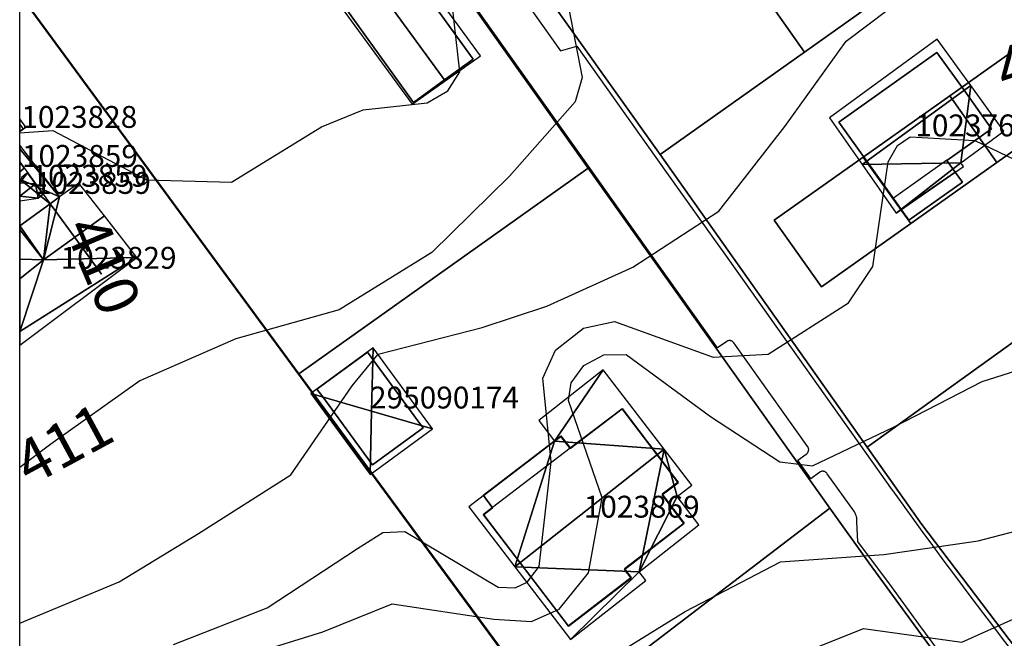
# Model space of a CAD drawing. Units: metres. Extents: x 2497698 to 2498411, y 1113397 to 1114156.
# Drawn here: x 2497700 to 2497790, y 1113551 to 1113607 of the extents above; entities that cross this region are included whole.
import ezdxf

# ---------------------------------------------------------------- set-up
doc = ezdxf.new("R2010")
doc.units = ezdxf.units.M
for name, color, linetype in [('BATI3D', 10, 'Continuous'), ('BATI3D_S_BASE', 255, 'Continuous'), ('BATI3D_S_FACADE', 254, 'Continuous'), ('BATI3D_S_PROJET', 170, 'Continuous'), ('BATI3D_S_TOIT', 254, 'Continuous'), ('BATI3D_SP_FACADE', 10, 'Continuous'), ('BATI3D_SP_TOIT', 21, 'Continuous'), ('COURBE_L_3D', 42, 'Continuous'), ('COURBE_N_3D', 42, 'Continuous')]:
    doc.layers.add(name, color=color, linetype=linetype)
for name, color, linetype, lineweight in [('cad_l_objetdivers_ligne', 200, 'Continuous', 25), ('cad_s_batiment_horsol', 7, 'Continuous', 25), ('cad_s_domroutier_objets_niv0', 42, 'Continuous', 25), ('cad_s_objetdivers_poly', 200, 'Continuous', 25), ('cad_s_parcelle_mensu', 5, 'Continuous', 25)]:
    doc.layers.add(name, color=color, linetype=linetype, lineweight=lineweight)

msp = doc.modelspace()

# ---------------------------------------------------------------- linework, layer by layer
at = {"layer": 'BATI3D_S_BASE'}
for points in [[(2497700, 1113597.2665, 409.3), (2497700, 1113597.712, 409.3), (2497700.3026, 1113597.2959, 409.3), (2497700, 1113597.0758, 409.3)], [(2497700, 1113594.2745, 409.82), (2497702.783, 1113590.4551, 409.82), (2497700, 1113588.4401, 409.82)]]:
    msp.add_3dface(points, dxfattribs=at)
at = {"layer": 'BATI3D_S_FACADE'}
for points in [[(2497741.4653, 1113603.6768, 412.9294), (2497741.4653, 1113603.6768, 409.34), (2497731.4353, 1113617.5674, 409.34), (2497731.4353, 1113617.5674, 412.9071)], [(2497726.0054, 1113613.6367, 412.814), (2497726.0054, 1113613.6367, 409.34), (2497735.9954, 1113599.7168, 409.34), (2497735.9954, 1113599.7168, 412.774)], [(2497783.8593, 1113604.2979, 417.0077), (2497783.8593, 1113604.2979, 411.32), (2497774.9092, 1113597.9277, 411.32), (2497774.9092, 1113597.9277, 416.9256)], [(2497786.3411, 1113600.833, 419.9), (2497786.3411, 1113600.833, 411.32), (2497783.8593, 1113604.2979, 411.32), (2497783.8593, 1113604.2979, 417.0077)], [(2497738.8461, 1113601.7813, 413.92), (2497738.8461, 1113601.7813, 409.34), (2497741.4653, 1113603.6768, 409.34), (2497741.4653, 1113603.6768, 412.9294)], [(2497735.9954, 1113599.7168, 412.774), (2497735.9954, 1113599.7168, 409.34), (2497738.8461, 1113601.7813, 409.34), (2497738.8461, 1113601.7813, 413.92)], [(2497788.8593, 1113597.3184, 416.9469), (2497788.8593, 1113597.3184, 411.32), (2497786.3411, 1113600.833, 411.32), (2497786.3411, 1113600.833, 419.9)], [(2497774.9092, 1113597.9277, 416.9256), (2497774.9092, 1113597.9277, 411.32), (2497777.4501, 1113594.3565, 411.32), (2497777.4501, 1113594.3565, 419.9)], [(2497784.7692, 1113594.4082, 416.9852), (2497784.7692, 1113594.4082, 411.32), (2497788.8593, 1113597.3184, 411.32), (2497788.8593, 1113597.3184, 416.9469)], [(2497777.4501, 1113594.3565, 419.9), (2497777.4501, 1113594.3565, 411.32), (2497779.8892, 1113590.9277, 411.32), (2497779.8892, 1113590.9277, 417.0266)], [(2497785.5392, 1113593.3291, 416.0799), (2497785.5392, 1113593.3291, 411.32), (2497784.7692, 1113594.4082, 411.32), (2497784.7692, 1113594.4082, 416.9852)], [(2497780.6071, 1113589.915, 416.1787), (2497780.6071, 1113589.915, 415.56), (2497785.5392, 1113593.3291, 415.5264), (2497785.5392, 1113593.3291, 416.0799)], [(2497786.1936, 1113592.4121, 414.99), (2497786.1936, 1113592.4121, 411.32), (2497785.5392, 1113593.3291, 411.32), (2497785.5392, 1113593.3291, 415.5264)], [(2497781.2992, 1113588.9375, 414.99), (2497781.2992, 1113588.9375, 411.32), (2497786.1936, 1113592.4121, 411.32), (2497786.1936, 1113592.4121, 414.99)], [(2497703.3112, 1113589.7324, 414.661), (2497703.3112, 1113589.7324, 409.926), (2497702.7835, 1113590.4551, 409.926), (2497702.7835, 1113590.4551, 414.6432)], [(2497779.8892, 1113590.9277, 417.0266), (2497779.8892, 1113590.9277, 411.32), (2497780.6071, 1113589.915, 411.32), (2497780.6071, 1113589.915, 416.1787)], [(2497705.0289, 1113587.3789, 416.843), (2497705.0289, 1113587.3789, 409.926), (2497703.3112, 1113589.7324, 409.926), (2497703.3112, 1113589.7324, 414.661)], [(2497780.6071, 1113589.915, 415.56), (2497780.6071, 1113589.915, 411.32), (2497781.2992, 1113588.9375, 411.32), (2497781.2992, 1113588.9375, 414.99)], [(2497707.4834, 1113584.0156, 414.2345), (2497707.4834, 1113584.0156, 409.926), (2497705.0289, 1113587.3789, 409.926), (2497705.0289, 1113587.3789, 416.843)], [(2497731.7936, 1113576.8897, 414.52), (2497731.7936, 1113576.8897, 411.59), (2497727.173, 1113573.501, 411.59), (2497727.173, 1113573.501, 414.52)], [(2497732.2838, 1113576.2236, 415.0483), (2497732.2838, 1113576.2236, 411.59), (2497731.7936, 1113576.8897, 411.59), (2497731.7936, 1113576.8897, 414.52)], [(2497736.7485, 1113570.1523, 415.0405), (2497736.7485, 1113570.1523, 411.59), (2497732.2838, 1113576.2236, 411.59), (2497732.2838, 1113576.2236, 415.0483)], [(2497727.173, 1113573.501, 414.52), (2497727.173, 1113573.501, 411.59), (2497727.7017, 1113572.7813, 411.59), (2497727.7017, 1113572.7813, 415.0903)], [(2497727.7017, 1113572.7813, 415.0903), (2497727.7017, 1113572.7813, 411.59), (2497732.0741, 1113566.8272, 411.59), (2497732.0741, 1113566.8272, 415.0937)], [(2497755.0778, 1113571.6865, 419.2409), (2497755.0778, 1113571.6865, 412.4), (2497750.3278, 1113568.0664, 412.4), (2497750.3278, 1113568.0664, 419.2152)], [(2497758.2741, 1113567.4805, 420.73), (2497758.2741, 1113567.4805, 412.4), (2497755.0778, 1113571.6865, 412.4), (2497755.0778, 1113571.6865, 419.2409)], [(2497732.266, 1113566.5654, 414.8867), (2497732.266, 1113566.5654, 411.59), (2497736.886, 1113569.9658, 411.59), (2497736.886, 1113569.9658, 414.8924)], [(2497736.886, 1113569.9658, 414.8924), (2497736.886, 1113569.9658, 411.59), (2497736.7485, 1113570.1523, 411.59), (2497736.7485, 1113570.1523, 415.0405)], [(2497748.9099, 1113568.7256, 418.822), (2497748.9099, 1113568.7256, 412.4), (2497742.3977, 1113563.7559, 412.4), (2497742.3977, 1113563.7559, 418.7881)], [(2497749.4877, 1113569.166, 418.825), (2497749.4877, 1113569.166, 412.4), (2497748.9099, 1113568.7256, 412.4), (2497748.9099, 1113568.7256, 418.822)], [(2497750.3278, 1113568.0664, 419.2152), (2497750.3278, 1113568.0664, 412.4), (2497749.4877, 1113569.166, 412.4), (2497749.4877, 1113569.166, 418.825)], [(2497732.0741, 1113566.8272, 415.0937), (2497732.0741, 1113566.8272, 411.59), (2497732.266, 1113566.5654, 411.59), (2497732.266, 1113566.5654, 414.8867)], [(2497760.2076, 1113564.9365, 419.6668), (2497760.2076, 1113564.9365, 412.4), (2497758.2741, 1113567.4805, 412.4), (2497758.2741, 1113567.4805, 420.73)], [(2497758.7377, 1113563.8262, 419.6789), (2497758.7377, 1113563.8262, 412.4), (2497760.2076, 1113564.9365, 412.4), (2497760.2076, 1113564.9365, 419.6668)], [(2497742.3977, 1113563.7559, 418.7881), (2497742.3977, 1113563.7559, 412.4), (2497743.2377, 1113562.6465, 412.4), (2497743.2377, 1113562.6465, 419.1805)], [(2497760.7377, 1113561.1963, 418.5796), (2497760.7377, 1113561.1963, 412.4), (2497758.7377, 1113563.8262, 412.4), (2497758.7377, 1113563.8262, 419.6789)], [(2497743.2377, 1113562.6465, 419.1805), (2497743.2377, 1113562.6465, 412.4), (2497742.4077, 1113562.0059, 412.4), (2497742.4077, 1113562.0059, 419.1776)], [(2497742.4077, 1113562.0059, 419.1776), (2497742.4077, 1113562.0059, 412.4), (2497745.7448, 1113557.626, 412.4), (2497745.7448, 1113557.626, 420.73)], [(2497755.2877, 1113557.0059, 418.6049), (2497755.2877, 1113557.0059, 412.4), (2497760.7377, 1113561.1963, 412.4), (2497760.7377, 1113561.1963, 418.5796)], [(2497745.7448, 1113557.626, 420.73), (2497745.7448, 1113557.626, 412.4), (2497750.1777, 1113551.8057, 412.4), (2497750.1777, 1113551.8057, 418.2961)], [(2497755.8977, 1113556.2061, 418.2702), (2497755.8977, 1113556.2061, 412.4), (2497755.2877, 1113557.0059, 412.4), (2497755.2877, 1113557.0059, 418.6049)], [(2497750.1777, 1113551.8057, 418.2961), (2497750.1777, 1113551.8057, 412.4), (2497755.8977, 1113556.2061, 412.4), (2497755.8977, 1113556.2061, 418.2702)]]:
    msp.add_3dface(points, dxfattribs=at)
at = {"layer": 'BATI3D_S_PROJET'}
for points in [[(2497789.3386, 1113594.2193, 409.8), (2497785.0386, 1113600.325, 409.8), (2497793.127, 1113606.0617, 409.8), (2497797.4473, 1113599.9704, 409.8)], [(2497793.127, 1113606.0617, 409.8), (2497785.0386, 1113600.325, 409.8), (2497785.0386, 1113600.325, 419), (2497793.127, 1113606.0617, 419)], [(2497789.3386, 1113594.2193, 419), (2497797.4473, 1113599.9704, 419), (2497793.127, 1113606.0617, 419), (2497785.0386, 1113600.325, 419)], [(2497789.3386, 1113594.2193, 409.8), (2497781.4643, 1113588.6344, 409.8), (2497777.1308, 1113594.7163, 409.8), (2497785.0386, 1113600.325, 409.8)], [(2497785.0386, 1113600.325, 409.8), (2497777.1308, 1113594.7163, 409.8), (2497777.1308, 1113594.7163, 419), (2497785.0386, 1113600.325, 419)], [(2497789.3386, 1113594.2193, 419), (2497785.0386, 1113600.325, 419), (2497777.1308, 1113594.7163, 419), (2497781.4643, 1113588.6344, 419)], [(2497785.0386, 1113600.325, 409.8), (2497789.3386, 1113594.2193, 409.8), (2497789.3386, 1113594.2193, 419), (2497785.0386, 1113600.325, 419)], [(2497789.3386, 1113594.2193, 409.8), (2497785.0386, 1113600.325, 409.8), (2497785.0386, 1113600.325, 419), (2497789.3386, 1113594.2193, 419)], [(2497789.3386, 1113594.2193, 409.8), (2497797.4473, 1113599.9704, 409.8), (2497797.4473, 1113599.9704, 419), (2497789.3386, 1113594.2193, 419)], [(2497781.4643, 1113588.6344, 409.8), (2497773.3071, 1113582.8489, 409.8), (2497768.9869, 1113588.9402, 409.8), (2497777.1308, 1113594.7163, 409.8)], [(2497777.1308, 1113594.7163, 409.8), (2497768.9869, 1113588.9402, 409.8), (2497768.9869, 1113588.9402, 419), (2497777.1308, 1113594.7163, 419)], [(2497781.4643, 1113588.6344, 419), (2497777.1308, 1113594.7163, 419), (2497768.9869, 1113588.9402, 419), (2497773.3071, 1113582.8489, 419)], [(2497777.1308, 1113594.7163, 409.8), (2497781.4643, 1113588.6344, 409.8), (2497781.4643, 1113588.6344, 419), (2497777.1308, 1113594.7163, 419)], [(2497781.4643, 1113588.6344, 409.8), (2497777.1308, 1113594.7163, 409.8), (2497777.1308, 1113594.7163, 419), (2497781.4643, 1113588.6344, 419)], [(2497781.4643, 1113588.6344, 409.8), (2497789.3386, 1113594.2193, 409.8), (2497789.3386, 1113594.2193, 419), (2497781.4643, 1113588.6344, 419)], [(2497768.9869, 1113588.9402, 409.8), (2497773.3071, 1113582.8489, 409.8), (2497773.3071, 1113582.8489, 419), (2497768.9869, 1113588.9402, 419)], [(2497773.3071, 1113582.8489, 409.8), (2497781.4643, 1113588.6344, 409.8), (2497781.4643, 1113588.6344, 419), (2497773.3071, 1113582.8489, 419)]]:
    msp.add_3dface(points, dxfattribs=at)
at = {"layer": 'BATI3D_S_TOIT'}
for points in [[(2497728.7332, 1113615.6611, 413.92), (2497738.9054, 1113601.6992, 413.92), (2497742.1254, 1113603.9873, 412.71), (2497731.9253, 1113617.9873, 412.71)], [(2497725.7297, 1113613.4736, 412.71), (2497735.8759, 1113599.5469, 412.71), (2497738.9054, 1113601.6992, 413.92), (2497728.7332, 1113615.6611, 413.92)], [(2497777.0263, 1113594.0479, 419.9), (2497786.9539, 1113601.2793, 419.9), (2497783.8992, 1113605.5078, 416.36), (2497774.0292, 1113598.3184, 416.36)], [(2497700.5564, 1113597.4648, 416.51), (2497700, 1113598.2323, 416.133), (2497700, 1113597.4148, 416.3959), (2497700, 1113597.0602, 416.51)], [(2497781.2992, 1113588.9375, 414.99), (2497786.1936, 1113592.4121, 414.99), (2497785.5392, 1113593.3291, 415.5264), (2497780.6071, 1113589.915, 415.56)], [(2497702.178, 1113585.3135, 416.94), (2497707.7504, 1113589.3496, 416.7504), (2497705.3997, 1113592.332, 413.9127), (2497703.6548, 1113591.0723, 413.97)], [(2497702.178, 1113585.3135, 416.94), (2497700, 1113588.1083, 416.94), (2497700, 1113585.4769, 415.9365), (2497700, 1113585.3825, 415.9005)], [(2497700, 1113583.5855, 416.94), (2497702.178, 1113585.3135, 416.94), (2497700, 1113585.3825, 415.9005)], [(2497726.6199, 1113573.0947, 414.52), (2497732.178, 1113571.4805, 417.45), (2497732.3071, 1113577.2666, 414.52)], [(2497732.3071, 1113577.2666, 414.52), (2497732.178, 1113571.4805, 417.45), (2497737.736, 1113569.8652, 414.52)], [(2497732.0487, 1113565.6943, 414.52), (2497732.178, 1113571.4805, 417.45), (2497726.6199, 1113573.0947, 414.52)], [(2497737.736, 1113569.8652, 414.52), (2497732.178, 1113571.4805, 417.45), (2497732.0487, 1113565.6943, 414.52)]]:
    msp.add_3dface(points, dxfattribs=at)
at = {"layer": 'BATI3D_SP_FACADE'}
for points in [[(2497700, 1113593.3808, 415.27), (2497700, 1113593.3808, 414.8935), (2497700.4153, 1113593.7041, 414.5611), (2497700.4153, 1113593.7041, 415.27)], [(2497700.7172, 1113593.29, 414.5715), (2497700.1943, 1113592.8828, 414.99), (2497700.7172, 1113593.29, 414.99)], [(2497700.7172, 1113593.29, 414.5715), (2497700.7172, 1113593.29, 414.99), (2497701.452, 1113592.2822, 416.29), (2497701.452, 1113592.2822, 414.597)], [(2497702.151, 1113591.3223, 414.99), (2497702.151, 1113591.3223, 414.6212), (2497701.452, 1113592.2822, 414.597), (2497701.452, 1113592.2822, 416.29)], [(2497701.6903, 1113590.9639, 414.99), (2497702.151, 1113591.3223, 414.6212), (2497702.151, 1113591.3223, 414.99)]]:
    msp.add_3dface(points, dxfattribs=at)
at = {"layer": 'BATI3D_SP_TOIT'}
msp.add_3dface([(2497700, 1113594.2745, 416.0424), (2497700, 1113593.3808, 415.27), (2497700.4153, 1113593.7041, 415.27)], dxfattribs=at)
at = {"layer": 'cad_l_objetdivers_ligne'}
for p, q in [((2497779.8914, 1113590.9802, 10), (2497784.7689, 1113594.4618, 10)), ((2497743.2295, 1113562.7045, 10), (2497750.3234, 1113568.1215, 10))]:
    msp.add_line(p, q, dxfattribs=at)
at = {"layer": 'cad_s_batiment_horsol', "elevation": 20}
msp.add_lwpolyline([(2497755.0773, 1113571.7402), (2497757.378, 1113568.7127), (2497758.3019, 1113567.4982), (2497759.8757, 1113565.4293), (2497760.2102, 1113564.9894), (2497758.7393, 1113563.8801), (2497759.7842, 1113562.5072), (2497760.7401, 1113561.2494), (2497755.2878, 1113557.0619), (2497755.8978, 1113556.2615), (2497750.1752, 1113551.8644), (2497747.5328, 1113555.3319), (2497743.2609, 1113560.9347), (2497742.3994, 1113562.0648), (2497743.2295, 1113562.7045), (2497742.389, 1113563.8144), (2497749.4826, 1113569.2214), (2497750.3234, 1113568.1215)], close=True, dxfattribs=at)
at = {"layer": 'cad_s_domroutier_objets_niv0', "elevation": 40}
for points in [[(2497784.7388, 1113548.5772), (2497782.2019, 1113551.9938), (2497779.7017, 1113555.4372), (2497776.63, 1113559.574), (2497776.535, 1113561.355), (2497776.542, 1113561.4751), (2497776.5392, 1113561.5953), (2497776.5265, 1113561.7149), (2497776.5041, 1113561.8331), (2497776.472, 1113561.949), (2497776.4318, 1113562.0587), (2497776.3831, 1113562.1649), (2497776.326, 1113562.2669), (2497776.261, 1113562.364), (2497773.834, 1113565.763), (2497773.8087, 1113565.798), (2497773.7805, 1113565.8307), (2497773.7495, 1113565.8608), (2497773.716, 1113565.8881), (2497773.6803, 1113565.9124), (2497773.6426, 1113565.9334), (2497773.6033, 1113565.9512), (2497773.5625, 1113565.9654), (2497773.5206, 1113565.976), (2497773.478, 1113565.983), (2497773.4364, 1113565.9862), (2497773.3946, 1113565.9858), (2497773.3531, 1113565.982), (2497773.312, 1113565.9747), (2497773.2716, 1113565.9639), (2497773.2323, 1113565.9498), (2497773.1944, 1113565.9325), (2497773.158, 1113565.912), (2497772.326, 1113565.309), (2497772.1396, 1113565.5728), (2497771.3147, 1113566.7405), (2497771.132, 1113566.999), (2497771.921, 1113567.564), (2497771.9551, 1113567.589), (2497771.9869, 1113567.6169), (2497772.0162, 1113567.6475), (2497772.0428, 1113567.6804), (2497772.0664, 1113567.7155), (2497772.0869, 1113567.7525), (2497772.1041, 1113567.7912), (2497772.1179, 1113567.8312), (2497772.1283, 1113567.8722), (2497772.135, 1113567.914), (2497772.138, 1113567.9542), (2497772.1378, 1113567.9946), (2497772.1342, 1113568.0348), (2497772.1273, 1113568.0746), (2497772.1171, 1113568.1136), (2497772.1038, 1113568.1517), (2497772.0874, 1113568.1886), (2497772.068, 1113568.224), (2497765.304, 1113577.733), (2497765.2776, 1113577.7667), (2497765.2484, 1113577.798), (2497765.2165, 1113577.8267), (2497765.1823, 1113577.8525), (2497765.146, 1113577.8752), (2497765.1079, 1113577.8947), (2497765.0683, 1113577.9109), (2497765.0273, 1113577.9235), (2497764.9855, 1113577.9326), (2497764.943, 1113577.938), (2497764.9037, 1113577.9397), (2497764.8644, 1113577.9383), (2497764.8253, 1113577.9338), (2497764.7867, 1113577.9261), (2497764.7489, 1113577.9155), (2497764.712, 1113577.9018), (2497764.6763, 1113577.8853), (2497764.642, 1113577.866), (2497763.81, 1113577.263), (2497758.1756, 1113585.2123), (2497752.0173, 1113593.9005), (2497737.97, 1113613.719)], [(2497742.874, 1113613.729), (2497749.46, 1113604.434), (2497750.945, 1113604.865), (2497758.1741, 1113594.6855), (2497763.4372, 1113587.2744), (2497764.369, 1113585.9623), (2497779.7793, 1113564.2625), (2497779.823, 1113564.201), (2497782.735, 1113560.174), (2497783.2928, 1113559.4129), (2497783.8521, 1113558.6529), (2497784.413, 1113557.894), (2497785.6444, 1113556.2392), (2497786.883, 1113554.5898), (2497788.129, 1113552.946), (2497788.9325, 1113551.8821), (2497789.7385, 1113550.8201), (2497790.547, 1113549.7599)]]:
    msp.add_lwpolyline(points, dxfattribs=at)
at = {"layer": 'cad_s_objetdivers_poly', "elevation": 50}
msp.add_lwpolyline([(2497700, 1113609.6655), (2497725.5225, 1113574.8996), (2497748.7619, 1113543.2735), (2497748.7218, 1113543.2435), (2497700, 1113609.587)], close=True, dxfattribs=at)
at = {"layer": 'cad_s_parcelle_mensu', "elevation": 60}
for points in [[(2497718.3176, 1113641.1455), (2497751.982, 1113593.7055), (2497725.5225, 1113574.8996), (2497700, 1113609.6543)], [(2497783.992, 1113548.9003), (2497777.6572, 1113557.5887), (2497774.0702, 1113562.6173), (2497751.982, 1113593.7055), (2497718.3176, 1113641.1455)], [(2497742.7661, 1113617.1155), (2497758.5666, 1113594.964), (2497777.4899, 1113568.1883), (2497782.4962, 1113561.1298), (2497798.462, 1113540.091)]]:
    msp.add_lwpolyline(points, dxfattribs=at)
for points in [[(2497778.3792, 1113609.0237), (2497771.7534, 1113604.3208), (2497756.1221, 1113626.5274), (2497742.7661, 1113617.1155), (2497739.6852, 1113621.4352), (2497759.7073, 1113635.5498)], [(2497771.7534, 1113604.3208), (2497758.5666, 1113594.964), (2497742.7661, 1113617.1155), (2497756.1221, 1113626.5274)], [(2497793.6621, 1113579.8339), (2497777.4899, 1113568.1883), (2497758.5666, 1113594.964), (2497771.7534, 1113604.3208), (2497778.3792, 1113609.0237), (2497789.0592, 1113616.6046), (2497791.0983, 1113618.0551), (2497796.4557, 1113610.466), (2497803.0924, 1113601.0667), (2497809.9293, 1113591.5078), (2497807.8989, 1113590.0473)], [(2497700, 1113609.6543), (2497725.5225, 1113574.8996), (2497748.7619, 1113543.2735), (2497772.056, 1113511.4922), (2497770.1256, 1113510.052), (2497761.5341, 1113504.0712), (2497757.4171, 1113508.7001), (2497751.1319, 1113516.2083), (2497736.8076, 1113536.3498), (2497730.9951, 1113532.5326), (2497709.4958, 1113518.0028), (2497706.453, 1113521.9827), (2497700, 1113530.8971)], [(2497774.0702, 1113562.6173), (2497748.7619, 1113543.2735), (2497725.5225, 1113574.8996), (2497751.982, 1113593.7055)], [(2497800.9229, 1113541.925), (2497798.462, 1113540.091), (2497782.4962, 1113561.1298), (2497777.4899, 1113568.1883), (2497793.6621, 1113579.8339), (2497814.0776, 1113551.349)], [(2497797.332, 1113532.3442), (2497772.056, 1113511.4922), (2497748.7619, 1113543.2735), (2497774.0702, 1113562.6173), (2497777.6572, 1113557.5887), (2497783.992, 1113548.9003), (2497790.597, 1113540.4623)]]:
    msp.add_lwpolyline(points, close=True, dxfattribs=at)
at = {"layer": 'COURBE_L_3D'}
for points, elevation in [([(2497700, 1113596.9336), (2497703.0431, 1113597.1606), (2497711.6088, 1113592.6353), (2497719.3558, 1113592.4198), (2497727.6003, 1113597.5018), (2497731.3946, 1113599.0287), (2497737.2682, 1113599.6785), (2497739.1355, 1113600.7943), (2497740.2574, 1113602.5053), (2497739.2174, 1113611.6916), (2497743.9923, 1113617.3954), (2497749.1972, 1113622.444), (2497755.9343, 1113628.9602), (2497761.3074, 1113636.8318), (2497768.5103, 1113641.348), (2497775.4476, 1113645.0582), (2497782.4664, 1113650.1592), (2497789.9788, 1113653.9906), (2497797.0928, 1113657.8755)], 410), ([(2497790.2474, 1113631.0231), (2497781.7931, 1113627.6608), (2497774.9528, 1113624.7875), (2497769.0683, 1113617.5222), (2497761.7888, 1113612.781), (2497752.0478, 1113612.2054), (2497750.8833, 1113611.8911), (2497750.2393, 1113611.3648), (2497749.7973, 1113610.3642), (2497751.4352, 1113602.0071), (2497750.7771, 1113599.7857), (2497744.7875, 1113592.9695), (2497737.6781, 1113585.9957), (2497729.205, 1113580.7586), (2497719.7678, 1113578.108), (2497710.9778, 1113574.2631), (2497702.848, 1113568.4747), (2497700, 1113566.3302)], 411), ([(2497700, 1113552.1053), (2497709.0987, 1113555.8702), (2497716.3635, 1113560.3064), (2497724.7903, 1113565.6489), (2497730.3999, 1113573.7887), (2497732.7732, 1113576.7079), (2497742.299, 1113579.1251), (2497748.2082, 1113581.078), (2497756.0462, 1113584.6537), (2497763.9235, 1113589.7682), (2497769.964, 1113597.5247), (2497775.5656, 1113605.316), (2497783.129, 1113611.0424), (2497792.6549, 1113613.2991)], 412), ([(2497714.0752, 1113550.1295), (2497722.6239, 1113553.4937), (2497730.8738, 1113558.9302), (2497733.2103, 1113560.3799), (2497735.2028, 1113560.4663), (2497743.7358, 1113555.4005), (2497745.2918, 1113555.3287), (2497746.3854, 1113555.8328), (2497747.4966, 1113557.27), (2497748.5814, 1113566.8423), (2497747.8383, 1113574.4879), (2497748.9802, 1113577.0501), (2497751.5616, 1113579.0832), (2497754.3892, 1113579.6701), (2497763.3957, 1113576.4259), (2497768.4365, 1113576.7069), (2497775.7818, 1113581.4007), (2497778.0066, 1113584.717), (2497779.4116, 1113594.2976), (2497780.2661, 1113595.7914), (2497781.42, 1113596.5623), (2497787.3376, 1113596.2268), (2497791.7073, 1113594.1337)], 413), ([(2497719.7711, 1113548.8335), (2497727.7287, 1113551.3019), (2497734.0491, 1113553.8552), (2497743.3423, 1113552.466), (2497746.7972, 1113552.2486), (2497749.3345, 1113553.3856), (2497752.0143, 1113556.7009), (2497753.2693, 1113563.5614), (2497750.1814, 1113572.4706), (2497750.4168, 1113574.0793), (2497751.5748, 1113575.6547), (2497753.4066, 1113576.6258), (2497755.4642, 1113576.6654), (2497763.174, 1113570.9904), (2497769.4862, 1113566.8382), (2497772.4796, 1113566.4868), (2497779.8907, 1113570.0164), (2497788.0129, 1113574.1822), (2497797.4933, 1113577.2059)], 414), ([(2497753.3989, 1113548.5479), (2497760.8434, 1113553.1749), (2497769.5698, 1113557.6896), (2497779.0079, 1113558.365), (2497787.6388, 1113559.6145), (2497796.4909, 1113561.9552)], 415), ([(2497768.9972, 1113548.3503), (2497777.1539, 1113551.6061), (2497786.1466, 1113550.3492), (2497794.7589, 1113554.2326)], 416)]:
    msp.add_lwpolyline(points, dxfattribs=dict(at, elevation=elevation))

# ---------------------------------------------------------------- texts
at = {"layer": 'BATI3D'}
for s, p in [('1023828', (2497700.1513, 1113597.3939, 409.3)), ('1023769', (2497781.8843, 1113596.6177, 411.32)), ('1023859', (2497700.2077, 1113593.8276, 415.6562)), ('1023859', (2497701.0755, 1113592.0092, 415.64)), ('1023859', (2497701.3915, 1113591.3573, 409.82)), ('1023829', (2497703.7417, 1113584.5064, 409.926)), ('295090174', (2497732.0295, 1113571.7275, 411.59)), ('1023869', (2497751.5677, 1113561.7461, 412.4))]:
    msp.add_text(s, height=2, dxfattribs=at).set_placement(p)
at = {"layer": 'COURBE_N_3D'}
for s, rotation, p in [('412', 18.197031, (2497790.0751, 1113600.591, 412)), ('410', 292.961791, (2497704.0133, 1113588.2426, 410)), ('411', 28.388439, (2497700.9509, 1113564.5707, 411))]:
    msp.add_text(s, height=4, rotation=rotation, dxfattribs=at).set_placement(p)

# ---------------------------------------------------------------- meshes
at = {"layer": 'BATI3D_S_TOIT'}
mesh = msp.add_polyface(dxfattribs=at)
corners = [(2497786.0348, 1113594.1973, 416.36), (2497777.0263, 1113594.0479, 419.9), (2497780.1492, 1113589.5977, 416.1879), (2497786.2892, 1113593.8477, 416.0649), (2497786.9539, 1113601.2793, 419.9), (2497789.9891, 1113597.0781, 416.36)]
mesh.append_faces([[corners[k] for k in face] for face in [(5, 4, 0), (4, 1, 0), (2, 3, 0), (0, 1, 2)]])
mesh = msp.add_polyface(dxfattribs=at)
corners = [(2497703.6543, 1113591.0723, 413.97), (2497700, 1113595.7997, 413.9546), (2497700, 1113595.4803, 414.0785), (2497700, 1113592.7105, 415.1536), (2497702.783, 1113590.4551, 414.6432), (2497700, 1113588.4401, 416.8111)]
mesh.append_faces([[corners[k] for k in face] for face in [(3, 0, 2), (3, 5, 4), (3, 4, 0), (0, 1, 2)]])
mesh = msp.add_polyface(dxfattribs=at)
corners = [(2497700, 1113588.1083, 416.94), (2497702.178, 1113585.3135, 416.94), (2497700, 1113588.4399, 416.8113), (2497702.7835, 1113590.4551, 414.6432), (2497703.6548, 1113591.0723, 413.97)]
mesh.append_faces([[corners[k] for k in face] for face in [(1, 4, 3), (2, 1, 3), (0, 1, 2)]])
mesh = msp.add_polyface(dxfattribs=at)
corners = [(2497707.7504, 1113589.3496, 416.7504), (2497702.178, 1113585.3135, 416.94), (2497710.7064, 1113585.543, 413.7286), (2497700, 1113583.5855, 416.94), (2497700, 1113578.7662, 414.5726), (2497700, 1113577.5153, 413.9581)]
mesh.append_faces([[corners[k] for k in face] for face in [(2, 1, 4), (2, 4, 5), (1, 3, 4), (0, 1, 2)]])
mesh = msp.add_polyface(dxfattribs=at)
corners = [(2497747.4647, 1113570.6397, 418.1459), (2497748.9099, 1113568.7256, 418.822), (2497753.334, 1113575.2559, 418.1459), (2497758.9338, 1113567.999, 420.73), (2497745.2658, 1113557.249, 420.73), (2497741.0679, 1113562.7412, 418.7811)]
mesh.append_faces([[corners[k] for k in face] for face in [(1, 5, 4), (3, 1, 4), (2, 1, 3), (0, 1, 2)]])
mesh = msp.add_polyface(dxfattribs=at)
corners = [(2497756.6277, 1113556.7959, 418.2743), (2497762.0923, 1113561.0947, 418.2743), (2497760.1182, 1113563.6895, 419.3592), (2497757.2489, 1113556.0068, 417.94), (2497750.3577, 1113550.5859, 417.94), (2497761.4677, 1113564.7158, 419.35), (2497758.9338, 1113567.999, 420.73), (2497745.2658, 1113557.249, 420.73)]
mesh.append_faces([[corners[k] for k in face] for face in [(6, 0, 2), (6, 7, 0), (7, 4, 0), (5, 6, 2), (3, 0, 4), (0, 1, 2)]])
at = {"layer": 'BATI3D_SP_TOIT'}
mesh = msp.add_polyface(dxfattribs=at)
corners = [(2497700, 1113591.1499, 416.2873), (2497701.452, 1113592.2822, 416.29), (2497700, 1113592.3708, 415.2854), (2497700.7172, 1113593.29, 414.99), (2497700.1943, 1113592.8828, 414.99)]
mesh.append_faces([[corners[k] for k in face] for face in [(2, 1, 3), (2, 3, 4), (0, 1, 2)]])
mesh = msp.add_polyface(dxfattribs=at)
corners = [(2497700, 1113590.7284, 415.9229), (2497701.6903, 1113590.9639, 414.99), (2497700, 1113591.1499, 416.2873), (2497701.452, 1113592.2822, 416.29), (2497702.151, 1113591.3223, 414.99)]
mesh.append_faces([[corners[k] for k in face] for face in [(1, 4, 3), (2, 1, 3), (0, 1, 2)]])

doc.saveas('drawing.dxf')
